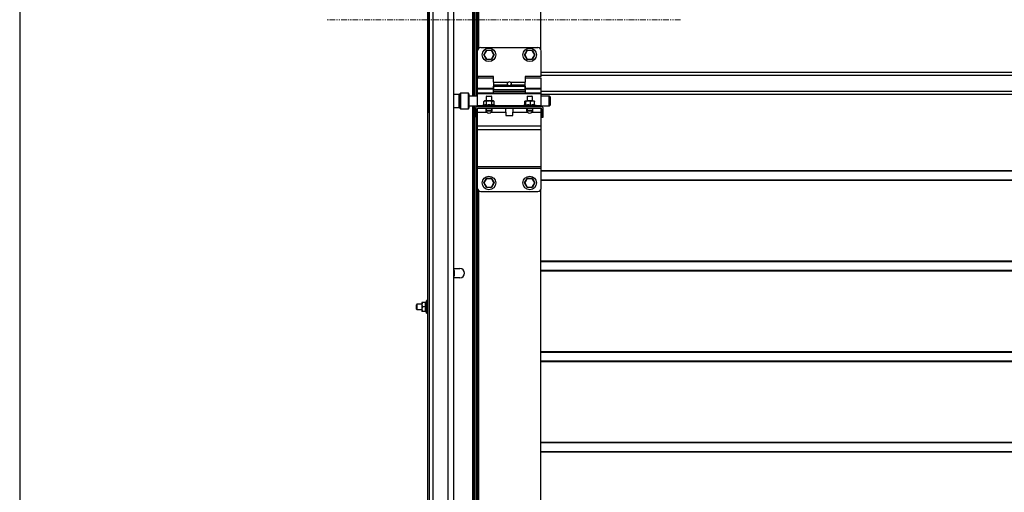
# Model space of a CAD drawing. Units: millimetres. Extents: x -4848 to 126740, y -198 to 15995.
# Drawn here: x 1877 to 2964, y 10410 to 10932 of the extents above; entities that cross this region are included whole.
import ezdxf

# ---------------------------------------------------------------- set-up
doc = ezdxf.new("R2010")
doc.units = ezdxf.units.MM
doc.linetypes.add('PHANTOM', pattern=[12.7, 6.35, -1.27, 1.27, -1.27, 1.27, -1.27])
doc.layers.add('Dim', color=3, linetype='Continuous')

msp = doc.modelspace()

# ---------------------------------------------------------------- linework, layer by layer
msp.add_line((1877.218, 13115.403), (1877.218, 9816.98))
at = {"color": 7, "linetype": 'Continuous', "lineweight": 25}
for p, q in [((2327.218, 11522.98), (2327.218, 9816.98)), ((2329.218, 10829.113), (2329.218, 11522.98)), ((2356.363, 9828.377), (2356.363, 11522.98)), ((2377.135, 11339.235), (2377.135, 10847.585)), ((2382.218, 11326.66), (2382.218, 10872.37)), ((2452.218, 11246.357), (2452.218, 10899.463)), ((2382.718, 10869.16), (2382.718, 10897.66)), ((2386.218, 10901.16), (2449.218, 10901.16)), ((2389.444, 10893.16), (2392.331, 10898.16)), ((2392.331, 10888.16), (2389.444, 10893.16)), ((2389.444, 10893.16), (2389.733, 10893.16)), ((2392.475, 10897.91), (2389.733, 10893.16)), ((2389.733, 10893.16), (2392.475, 10888.41)), ((2392.331, 10898.16), (2392.475, 10897.91)), ((2392.331, 10898.16), (2398.104, 10898.16)), ((2397.96, 10897.91), (2392.475, 10897.91)), ((2398.104, 10898.16), (2397.96, 10897.91)), ((2400.703, 10893.16), (2397.96, 10897.91)), ((2397.96, 10888.41), (2400.703, 10893.16)), ((2398.104, 10898.16), (2400.991, 10893.16)), ((2400.991, 10893.16), (2398.104, 10888.16)), ((2400.703, 10893.16), (2400.991, 10893.16)), ((2434.444, 10893.16), (2437.331, 10898.16)), ((2437.331, 10888.16), (2434.444, 10893.16)), ((2434.444, 10893.16), (2434.733, 10893.16)), ((2437.475, 10897.91), (2434.733, 10893.16)), ((2434.733, 10893.16), (2437.475, 10888.41)), ((2437.331, 10898.16), (2437.475, 10897.91)), ((2437.331, 10898.16), (2443.104, 10898.16)), ((2442.96, 10897.91), (2437.475, 10897.91)), ((2443.104, 10898.16), (2442.96, 10897.91)), ((2445.703, 10893.16), (2442.96, 10897.91)), ((2442.96, 10888.41), (2445.703, 10893.16)), ((2443.104, 10898.16), (2445.991, 10893.16)), ((2445.991, 10893.16), (2443.104, 10888.16)), ((2445.703, 10893.16), (2445.991, 10893.16)), ((2452.718, 10869.16), (2452.718, 10897.66)), ((2392.475, 10888.41), (2392.331, 10888.16)), ((2398.104, 10888.16), (2392.331, 10888.16)), ((2392.475, 10888.41), (2397.96, 10888.41)), ((2397.96, 10888.41), (2398.104, 10888.16)), ((2437.475, 10888.41), (2437.331, 10888.16)), ((2443.104, 10888.16), (2437.331, 10888.16)), ((2437.475, 10888.41), (2442.96, 10888.41)), ((2442.96, 10888.41), (2443.104, 10888.16)), ((2382.718, 10872.37), (2382.218, 10872.37)), ((2382.218, 10872.37), (2382.218, 10870.16)), ((2382.718, 10870.16), (2382.218, 10870.16)), ((2382.218, 10852.66), (2382.218, 10870.16)), ((2382.718, 10873.51), (2382.232, 10873.51)), ((2400.218, 10869.16), (2382.718, 10869.16)), ((2382.918, 10869.16), (2382.918, 10867.51)), ((2400.218, 10862.888), (2400.218, 10869.16)), ((2452.718, 10869.16), (2435.218, 10869.16)), ((2435.218, 10869.16), (2435.218, 10862.888)), ((3347.918, 10870.16), (2452.718, 10870.16)), ((2400.218, 10867.51), (2382.718, 10867.51)), ((2382.718, 10856.296), (2382.718, 10867.51)), ((2400.218, 10862.888), (2400.218, 10859.885)), ((2400.218, 10862.888), (2416.71, 10862.888)), ((2400.218, 10859.885), (2416.177, 10859.885)), ((2400.218, 10859.885), (2400.218, 10858.617)), ((2400.218, 10858.617), (2435.218, 10858.617)), ((2400.218, 10858.617), (2400.218, 10855.758)), ((2400.218, 10856.296), (2400.218, 10858.617)), ((2418.725, 10862.888), (2435.218, 10862.888)), ((2419.258, 10859.885), (2435.218, 10859.885)), ((2452.718, 10867.51), (2435.218, 10867.51)), ((2435.218, 10859.885), (2435.218, 10862.888)), ((2435.218, 10858.617), (2435.218, 10859.885)), ((2435.218, 10855.758), (2435.218, 10858.617)), ((2435.218, 10858.617), (2435.218, 10856.296)), ((2452.718, 10856.296), (2452.718, 10867.51)), ((2362.184, 10849.41), (2356.363, 10849.41)), ((2363.184, 10848.41), (2362.184, 10849.41)), ((2362.184, 10836.512), (2362.184, 10849.41)), ((2363.684, 10850.66), (2363.184, 10850.16)), ((2363.184, 10834.41), (2363.184, 10850.16)), ((2372.684, 10850.66), (2363.684, 10850.66)), ((2363.684, 10850.66), (2363.684, 10833.926)), ((2373.184, 10850.16), (2372.684, 10850.66)), ((2372.684, 10833.926), (2372.684, 10850.66)), ((2373.184, 10850.16), (2373.184, 10834.41)), ((2382.718, 10847.585), (2373.184, 10847.585)), ((2382.218, 10852.66), (2382.718, 10852.66)), ((2382.218, 10850.45), (2382.218, 10852.66)), ((2382.218, 10850.45), (2382.218, 10847.585)), ((2382.218, 10850.45), (2382.718, 10850.45)), ((2382.232, 10849.31), (2382.724, 10849.31)), ((2382.718, 10856.296), (2400.218, 10856.296)), ((2382.718, 10855.462), (2382.718, 10856.296)), ((2382.718, 10855.462), (2400.218, 10855.462)), ((2382.718, 10851.26), (2382.718, 10855.462)), ((2382.718, 10851.26), (2400.218, 10851.26)), ((2382.718, 10850.16), (2382.718, 10851.26)), ((2415.744, 10850.16), (2382.718, 10850.16)), ((2382.718, 10837.16), (2382.718, 10850.16)), ((2392.718, 10847.66), (2392.218, 10847.16)), ((2392.218, 10847.16), (2392.218, 10842.16)), ((2398.218, 10847.16), (2392.218, 10847.16)), ((2392.718, 10847.66), (2397.718, 10847.66)), ((2398.218, 10847.16), (2397.718, 10847.66)), ((2398.218, 10842.16), (2398.218, 10847.16)), ((2400.218, 10855.462), (2400.218, 10855.758)), ((2400.218, 10851.26), (2400.218, 10855.462)), ((2400.218, 10854.81), (2435.218, 10854.81)), ((2435.218, 10852.66), (2400.218, 10852.66)), ((2400.218, 10850.66), (2400.218, 10851.26)), ((2435.218, 10850.66), (2400.218, 10850.66)), ((2452.718, 10850.16), (2419.718, 10850.16)), ((2435.218, 10856.296), (2452.718, 10856.296)), ((2435.218, 10855.758), (2435.218, 10855.462)), ((2435.218, 10855.462), (2435.218, 10851.26)), ((2435.218, 10855.462), (2452.718, 10855.462)), ((2435.218, 10851.26), (2452.718, 10851.26)), ((2435.218, 10851.26), (2435.218, 10850.66)), ((2437.718, 10847.66), (2437.218, 10847.16)), ((2437.218, 10847.16), (2437.218, 10842.16)), ((2443.218, 10847.16), (2437.218, 10847.16)), ((2437.718, 10847.66), (2442.718, 10847.66)), ((2443.218, 10847.16), (2442.718, 10847.66)), ((2443.218, 10842.16), (2443.218, 10847.16)), ((2452.718, 10855.462), (2452.718, 10856.296)), ((2452.718, 10851.26), (2452.718, 10855.462)), ((3347.918, 10852.66), (2452.718, 10852.66)), ((2452.718, 10850.16), (2452.718, 10851.26)), ((2452.718, 10837.16), (2452.718, 10850.16)), ((2461.684, 10847.585), (2452.718, 10847.585)), ((2462.684, 10846.585), (2461.684, 10847.585)), ((2461.684, 10837.933), (2461.684, 10847.585)), ((2362.184, 10834.91), (2362.184, 10836.512)), ((2373.184, 10836.735), (2388.118, 10836.735)), ((2377.135, 10836.735), (2377.135, 10345.085)), ((2382.218, 10836.735), (2382.218, 10836.11)), ((2382.718, 10837.16), (2388.318, 10837.16)), ((2382.718, 10836.16), (2382.718, 10836.735)), ((2389.18, 10837.511), (2388.491, 10837.26)), ((2389.16, 10837.501), (2389.321, 10837.559)), ((2389.452, 10841.56), (2389.6, 10841.635)), ((2389.452, 10837.876), (2389.452, 10841.56)), ((2390.218, 10842.16), (2389.578, 10841.664)), ((2391.021, 10842.16), (2390.218, 10842.16)), ((2395.473, 10842.16), (2391.021, 10842.16)), ((2392.59, 10837.876), (2392.59, 10841.56)), ((2399.67, 10842.16), (2395.473, 10842.16)), ((2398.356, 10837.876), (2398.356, 10841.56)), ((2400.218, 10842.16), (2399.67, 10842.16)), ((2400.858, 10841.664), (2400.218, 10842.16)), ((2400.984, 10837.876), (2400.984, 10841.56)), ((2401.945, 10837.26), (2401.115, 10837.562)), ((2402.117, 10837.16), (2433.318, 10837.16)), ((2402.318, 10836.735), (2433.118, 10836.735)), ((2434.894, 10837.771), (2433.491, 10837.26)), ((2434.801, 10837.876), (2434.801, 10841.56)), ((2435.218, 10842.16), (2435.144, 10842.103)), ((2435.29, 10842.16), (2438.487, 10842.16)), ((2435.779, 10837.876), (2435.779, 10841.56)), ((2443.415, 10842.16), (2438.487, 10842.16)), ((2441.196, 10837.876), (2441.196, 10841.56)), ((2443.415, 10842.16), (2445.214, 10842.16)), ((2445.291, 10842.103), (2445.218, 10842.16)), ((2445.634, 10837.876), (2445.634, 10841.56)), ((2446.945, 10837.26), (2445.673, 10837.723)), ((2447.117, 10837.16), (2452.718, 10837.16)), ((2447.318, 10836.735), (2461.684, 10836.735)), ((2452.718, 10836.16), (2452.718, 10836.735)), ((2461.684, 10836.735), (2461.684, 10837.933)), ((2461.684, 10836.735), (2462.684, 10837.735)), ((2462.684, 10846.585), (2462.684, 10838.712)), ((2462.684, 10838.712), (2462.684, 10837.735)), ((2329.218, 10829.113), (2329.218, 9816.98)), ((2356.363, 10834.91), (2362.184, 10834.91)), ((2362.184, 10834.91), (2363.184, 10835.91)), ((2363.184, 10834.16), (2363.184, 10834.41)), ((2363.184, 10834.16), (2363.684, 10833.66)), ((2363.684, 10833.926), (2363.684, 10833.66)), ((2363.684, 10833.66), (2372.684, 10833.66)), ((2372.684, 10833.66), (2373.184, 10834.16)), ((2372.684, 10833.66), (2372.684, 10833.926)), ((2373.184, 10834.41), (2373.184, 10834.16)), ((2380.218, 10833.66), (2380.218, 10824.16)), ((2382.218, 10824.16), (2382.218, 10833.66)), ((2382.718, 10836.16), (2452.718, 10836.16)), ((2382.718, 10834.16), (2452.718, 10834.16)), ((2382.718, 10829.66), (2382.718, 10834.16)), ((2382.718, 10814.66), (2382.718, 10829.66)), ((2382.718, 10829.66), (2392.872, 10829.66)), ((2391.968, 10831.91), (2391.968, 10834.16)), ((2398.468, 10831.66), (2391.968, 10831.66)), ((2392.318, 10834.16), (2392.318, 10831.66)), ((2397.563, 10829.66), (2413.718, 10829.66)), ((2398.118, 10834.16), (2398.118, 10831.66)), ((2398.468, 10834.16), (2398.468, 10831.91)), ((2413.718, 10829.66), (2413.718, 10834.16)), ((2413.718, 10829.66), (2413.718, 10826.16)), ((2413.718, 10826.16), (2421.718, 10826.16)), ((2421.718, 10834.16), (2421.718, 10829.66)), ((2421.718, 10829.66), (2437.872, 10829.66)), ((2421.718, 10826.16), (2421.718, 10829.66)), ((2436.968, 10831.91), (2436.968, 10834.16)), ((2443.468, 10831.66), (2436.968, 10831.66)), ((2437.318, 10834.16), (2437.318, 10831.66)), ((2442.563, 10829.66), (2452.718, 10829.66)), ((2443.118, 10834.16), (2443.118, 10831.66)), ((2443.468, 10834.16), (2443.468, 10831.91)), ((2452.718, 10829.66), (2452.718, 10834.16)), ((2452.718, 10814.66), (2452.718, 10829.66)), ((2453.218, 10833.66), (2453.218, 10824.16)), ((2455.218, 10824.16), (2455.218, 10833.66)), ((2380.218, 10824.16), (2382.218, 10824.16)), ((2382.218, 10824.16), (2382.218, 10369.87)), ((2382.718, 10814.66), (2452.718, 10814.66)), ((2382.718, 10810.863), (2382.718, 10814.66)), ((2452.718, 10810.863), (2452.718, 10814.66)), ((2453.218, 10824.16), (2455.218, 10824.16)), ((2382.718, 10810.863), (2452.718, 10810.863)), ((2382.718, 10769.848), (2382.718, 10810.863)), ((2452.718, 10769.848), (2452.718, 10810.863)), ((2382.718, 10769.848), (2452.718, 10769.848)), ((2382.718, 10768.16), (2382.718, 10769.848)), ((2382.718, 10768.16), (2452.718, 10768.16)), ((2382.718, 10745.66), (2382.718, 10768.16)), ((2452.718, 10768.16), (2452.718, 10769.848)), ((2452.718, 10745.66), (2452.718, 10768.16)), ((2389.444, 10751.66), (2392.331, 10756.66)), ((2392.331, 10746.66), (2389.444, 10751.66)), ((2389.444, 10751.66), (2389.733, 10751.66)), ((2392.475, 10756.41), (2389.733, 10751.66)), ((2389.733, 10751.66), (2392.475, 10746.91)), ((2392.331, 10756.66), (2392.475, 10756.41)), ((2392.331, 10756.66), (2398.104, 10756.66)), ((2397.96, 10756.41), (2392.475, 10756.41)), ((2398.104, 10756.66), (2397.96, 10756.41)), ((2400.703, 10751.66), (2397.96, 10756.41)), ((2397.96, 10746.91), (2400.703, 10751.66)), ((2398.104, 10756.66), (2400.991, 10751.66)), ((2400.991, 10751.66), (2398.104, 10746.66)), ((2400.703, 10751.66), (2400.991, 10751.66)), ((2434.444, 10751.66), (2437.331, 10756.66)), ((2437.331, 10746.66), (2434.444, 10751.66)), ((2434.444, 10751.66), (2434.733, 10751.66)), ((2437.475, 10756.41), (2434.733, 10751.66)), ((2434.733, 10751.66), (2437.475, 10746.91)), ((2437.331, 10756.66), (2437.475, 10756.41)), ((2437.331, 10756.66), (2443.104, 10756.66)), ((2442.96, 10756.41), (2437.475, 10756.41)), ((2443.104, 10756.66), (2442.96, 10756.41)), ((2445.703, 10751.66), (2442.96, 10756.41)), ((2442.96, 10746.91), (2445.703, 10751.66)), ((2443.104, 10756.66), (2445.991, 10751.66)), ((2445.991, 10751.66), (2443.104, 10746.66)), ((2445.703, 10751.66), (2445.991, 10751.66)), ((2386.218, 10742.16), (2449.218, 10742.16)), ((2392.475, 10746.91), (2392.331, 10746.66)), ((2398.104, 10746.66), (2392.331, 10746.66)), ((2392.475, 10746.91), (2397.96, 10746.91)), ((2397.96, 10746.91), (2398.104, 10746.66)), ((2437.475, 10746.91), (2437.331, 10746.66)), ((2443.104, 10746.66), (2437.331, 10746.66)), ((2437.475, 10746.91), (2442.96, 10746.91)), ((2442.96, 10746.91), (2443.104, 10746.66)), ((2452.218, 10743.857), (2452.218, 10396.963)), ((2356.363, 10657.08), (2363.168, 10657.08)), ((2363.168, 10646.98), (2356.363, 10646.98)), ((2321.218, 10619.73), (2321.218, 10617.23)), ((2325.502, 10619.73), (2321.818, 10619.73)), ((2326.118, 10621.457), (2325.581, 10619.984)), ((2325.62, 10619.97), (2325.607, 10619.969)), ((2315.718, 10617.73), (2315.218, 10617.23)), ((2315.218, 10612.23), (2315.218, 10617.23)), ((2315.218, 10612.23), (2315.718, 10611.73)), ((2321.218, 10617.73), (2315.718, 10617.73)), ((2315.718, 10617.73), (2315.718, 10611.73)), ((2315.718, 10611.73), (2321.218, 10611.73)), ((2321.218, 10617.23), (2321.218, 10612.23)), ((2321.218, 10612.23), (2321.218, 10609.73)), ((2325.502, 10614.73), (2321.818, 10614.73)), ((2325.502, 10609.73), (2321.818, 10609.73)), ((2325.578, 10609.486), (2326.118, 10608.003)), ((2325.593, 10609.492), (2325.591, 10609.492))]:
    msp.add_line(p, q, dxfattribs=at)
at = {"color": 8, "linetype": 'Continuous', "lineweight": 25}
for p, q in [((2329.459, 9828.559), (2329.459, 11522.98)), ((2333.738, 9828.328), (2333.738, 11522.98)), ((2350.206, 9828.256), (2350.206, 11522.98)), ((2377.502, 11339.235), (2377.502, 10847.585)), ((2378.846, 11339.235), (2378.846, 10847.585)), ((2380.665, 11326.66), (2380.665, 10847.585)), ((2383.618, 11245.817), (2383.618, 10900.003)), ((3347.918, 10873.51), (2452.718, 10873.51)), ((3347.918, 10849.31), (2452.718, 10849.31)), ((2377.502, 10836.735), (2377.502, 10345.085)), ((2378.846, 10836.735), (2378.846, 10345.085)), ((2380.665, 10836.735), (2380.665, 10835.087)), ((2388.491, 10837.26), (2401.945, 10837.26)), ((2433.491, 10837.26), (2446.945, 10837.26)), ((2398.286, 10830.765), (2392.191, 10830.765)), ((2443.282, 10830.765), (2437.191, 10830.765)), ((2380.665, 10824.16), (2380.665, 10345.085)), ((4313.118, 10765.137), (2452.718, 10765.137)), ((4313.118, 10764.493), (2452.718, 10764.493)), ((4313.118, 10754.827), (2452.718, 10754.827)), ((4313.118, 10754.183), (2452.718, 10754.183)), ((2383.618, 10743.317), (2383.618, 10397.503)), ((4313.618, 10665.137), (2452.218, 10665.137)), ((4313.618, 10664.493), (2452.218, 10664.493)), ((4313.618, 10654.827), (2452.218, 10654.827)), ((4313.618, 10654.183), (2452.218, 10654.183)), ((2326.118, 10608.003), (2326.118, 10621.457)), ((4313.618, 10565.137), (2452.218, 10565.137)), ((4313.618, 10564.493), (2452.218, 10564.493)), ((4313.618, 10554.827), (2452.218, 10554.827)), ((4313.618, 10554.183), (2452.218, 10554.183)), ((4313.618, 10465.137), (2452.218, 10465.137)), ((4313.618, 10464.493), (2452.218, 10464.493)), ((4313.618, 10454.827), (2452.218, 10454.827)), ((4313.618, 10454.183), (2452.218, 10454.183))]:
    msp.add_line(p, q, dxfattribs=at)
at = {"color": 7, "linetype": 'Continuous', "lineweight": 25}
for centre in [(2395.218, 10893.16), (2440.218, 10893.16), (2395.218, 10751.66), (2440.218, 10751.66)]:
    msp.add_circle(centre, 7.5, dxfattribs=at)
for centre, radius, start, end in [((2386.218, 10897.66), 3.5, 90, 180), ((2449.218, 10897.66), 3.5, 0, 90), ((2417.718, 10861.16), 2, 219.619353, 320.380647), ((2417.718, 10861.16), 2, 59.755895, 120.244105), ((2388.685, 10836.727), 0.567, 110, 270), ((2401.751, 10836.727), 0.567, 270, 70), ((2433.685, 10836.727), 0.567, 110, 270), ((2446.751, 10836.727), 0.567, 270, 70), ((2382.718, 10833.66), 2.5, 90, 180), ((2382.718, 10833.66), 0.5, 90, 180), ((2395.218, 10831.91), 3.25, 223.813061, 316.186939), ((2440.218, 10831.91), 3.25, 223.813061, 316.186939), ((2452.718, 10833.66), 2.5, 0, 90), ((2452.718, 10833.66), 0.5, 0, 90), ((2386.218, 10745.66), 3.5, 180, 270), ((2449.218, 10745.66), 3.5, 270, 0), ((2347.268, 10652.03), 10, 335.44186, 24.55814), ((2363.168, 10652.03), 5.05, 270, 90), ((2325.239, 10620.09), 0.36, 277.145888, 342.325422), ((2326.651, 10621.263), 0.567, 360, 160), ((2325.239, 10609.37), 0.36, 19.100861, 82.823048), ((2326.651, 10608.197), 0.567, 200, 0)]:
    msp.add_arc(centre, radius, start, end, dxfattribs=at)
for points, knots in [([(2382.232, 10873.51), (2382.232, 10873.392), (2382.231, 10873.156), (2382.222, 10872.771), (2382.219, 10872.514), (2382.218, 10872.37)], [0, 0, 0, 0, 0.30477473, 0.60954346, 1, 1, 1, 1]), ([(2416.177, 10859.885), (2416.046, 10860.08), (2415.785, 10860.47), (2415.677, 10861.185), (2415.809, 10861.875), (2416.157, 10862.486), (2416.524, 10862.753), (2416.71, 10862.888)], [0, 0, 0, 0, 0.20890986, 0.41811578, 0.61813223, 0.80670319, 1, 1, 1, 1]), ([(2418.725, 10862.888), (2418.906, 10862.757), (2419.269, 10862.496), (2419.61, 10861.908), (2419.751, 10861.261), (2419.675, 10860.606), (2419.467, 10860.152), (2419.295, 10859.932), (2419.258, 10859.885)], [0, 0, 0, 0, 0.18789211, 0.37586598, 0.56186997, 0.74948208, 0.94655585, 1, 1, 1, 1]), ([(2382.218, 10850.45), (2382.219, 10850.338), (2382.221, 10850.113), (2382.23, 10849.731), (2382.231, 10849.461), (2382.232, 10849.31)], [0, 0, 0, 0, 0.30478382, 0.60955029, 1, 1, 1, 1]), ([(2419.718, 10850.16), (2419.696, 10850.155), (2419.653, 10850.144), (2419.32, 10850.067), (2418.825, 10849.978), (2418.195, 10849.911), (2417.516, 10849.899), (2416.87, 10849.944), (2416.312, 10850.028), (2415.915, 10850.111), (2415.715, 10850.161), (2415.738, 10850.155), (2415.744, 10850.153)], [0, 0, 0, 0, 0.10513223, 0.21019014, 0.31719499, 0.42575866, 0.53212717, 0.63593991, 0.74082664, 0.84869581, 0.95690293, 1, 1, 1, 1]), ([(2389.16, 10837.501), (2389.161, 10837.501), (2389.203, 10837.516), (2389.282, 10837.559), (2389.375, 10837.648), (2389.439, 10837.756), (2389.447, 10837.836), (2389.452, 10837.876)], [0, 0, 0, 0, 0.00791403, 0.26753533, 0.52860256, 0.76381645, 1, 1, 1, 1]), ([(2392.456, 10837.501), (2392.33, 10837.542), (2391.694, 10837.749), (2390.589, 10837.898), (2389.612, 10837.626), (2389.16, 10837.501)], [0, 0, 0, 0, 0.11808332, 0.5922585, 1, 1, 1, 1]), ([(2391.021, 10842.16), (2390.59, 10842.079), (2390.053, 10841.978), (2389.551, 10841.629), (2389.452, 10841.56)], [0, 0, 0, 0, 0.80146211, 1, 1, 1, 1]), ([(2389.452, 10837.876), (2389.966, 10838.007), (2391.012, 10838.273), (2392.058, 10838.01), (2392.59, 10837.876)], [0, 0, 0, 0, 0.49214827, 1, 1, 1, 1]), ([(2392.59, 10841.56), (2392.128, 10841.837), (2391.612, 10842.145), (2391.076, 10842.159), (2391.021, 10842.16)], [0, 0, 0, 0, 0.89603715, 1, 1, 1, 1]), ([(2392.456, 10837.501), (2392.457, 10837.501), (2392.476, 10837.516), (2392.512, 10837.559), (2392.555, 10837.648), (2392.584, 10837.756), (2392.588, 10837.836), (2392.59, 10837.876)], [0, 0, 0, 0, 0.00791403, 0.26753533, 0.52860256, 0.76381645, 1, 1, 1, 1]), ([(2398.515, 10837.501), (2398.278, 10837.542), (2397.569, 10837.666), (2396.371, 10837.798), (2394.992, 10837.815), (2393.682, 10837.708), (2392.866, 10837.57), (2392.456, 10837.501)], [0, 0, 0, 0, 0.11798746, 0.35413287, 0.59232607, 0.79559527, 1, 1, 1, 1]), ([(2395.473, 10842.16), (2395.326, 10842.157), (2394.376, 10842.137), (2393.403, 10841.873), (2392.621, 10841.572), (2392.59, 10841.56)], [0, 0, 0, 0, 0.14848573, 0.96557119, 1, 1, 1, 1]), ([(2392.59, 10837.876), (2393.535, 10838.007), (2395.457, 10838.273), (2397.379, 10838.01), (2398.356, 10837.876)], [0, 0, 0, 0, 0.49214827, 1, 1, 1, 1]), ([(2398.356, 10841.56), (2398.112, 10841.651), (2397.188, 10841.998), (2396.2, 10842.091), (2395.473, 10842.16)], [0, 0, 0, 0, 0.26325434, 1, 1, 1, 1]), ([(2399.67, 10842.16), (2399.309, 10842.079), (2398.859, 10841.978), (2398.439, 10841.629), (2398.356, 10841.56)], [0, 0, 0, 0, 0.80146211, 1, 1, 1, 1]), ([(2398.356, 10837.876), (2398.787, 10838.007), (2399.663, 10838.273), (2400.539, 10838.01), (2400.984, 10837.876)], [0, 0, 0, 0, 0.49214827, 1, 1, 1, 1]), ([(2398.515, 10837.501), (2398.514, 10837.501), (2398.491, 10837.516), (2398.448, 10837.559), (2398.397, 10837.648), (2398.363, 10837.756), (2398.358, 10837.836), (2398.356, 10837.876)], [0, 0, 0, 0, 0.00791403, 0.26753533, 0.52860256, 0.76381645, 1, 1, 1, 1]), ([(2401.114, 10837.559), (2401.059, 10837.58), (2400.564, 10837.764), (2399.677, 10837.896), (2398.882, 10837.625), (2398.515, 10837.501)], [0, 0, 0, 0, 0.06378226, 0.56715318, 1, 1, 1, 1]), ([(2400.984, 10841.56), (2400.597, 10841.837), (2400.165, 10842.145), (2399.716, 10842.159), (2399.67, 10842.16)], [0, 0, 0, 0, 0.89603715, 1, 1, 1, 1]), ([(2400.984, 10837.876), (2400.988, 10837.836), (2400.997, 10837.756), (2401.061, 10837.648), (2401.148, 10837.561), (2401.221, 10837.527), (2401.255, 10837.511)], [0, 0, 0, 0, 0.24750144, 0.49398675, 0.7675643, 1, 1, 1, 1]), ([(2434.801, 10837.876), (2434.799, 10837.835), (2434.795, 10837.78), (2434.769, 10837.735), (2434.762, 10837.723)], [0, 0, 0, 0, 0.74460054, 1, 1, 1, 1]), ([(2434.801, 10841.56), (2434.842, 10841.651), (2434.999, 10841.998), (2435.167, 10842.091), (2435.29, 10842.16)], [0, 0, 0, 0, 0.26325434, 1, 1, 1, 1]), ([(2434.801, 10841.56), (2435.454, 10841.837), (2436.184, 10842.145), (2436.941, 10842.159), (2437.02, 10842.16)], [0, 0, 0, 0, 0.89603715, 1, 1, 1, 1]), ([(2434.801, 10837.876), (2434.961, 10838.007), (2435.287, 10838.273), (2435.613, 10838.01), (2435.779, 10837.876)], [0, 0, 0, 0, 0.492148272, 1, 1, 1, 1]), ([(2435.554, 10837.501), (2435.516, 10837.541), (2435.325, 10837.744), (2435.109, 10837.901), (2434.921, 10837.766), (2434.901, 10837.752)], [0, 0, 0, 0, 0.18229908, 0.91433893, 1, 1, 1, 1]), ([(2435.29, 10842.16), (2435.315, 10842.157), (2435.476, 10842.137), (2435.641, 10841.873), (2435.774, 10841.572), (2435.779, 10841.56)], [0, 0, 0, 0, 0.14848573, 0.96557119, 1, 1, 1, 1]), ([(2435.779, 10837.876), (2435.776, 10837.836), (2435.769, 10837.756), (2435.72, 10837.648), (2435.649, 10837.559), (2435.588, 10837.516), (2435.555, 10837.501), (2435.554, 10837.501)], [0, 0, 0, 0, 0.23618355, 0.47139744, 0.73246467, 0.99208597, 1, 1, 1, 1]), ([(2441.245, 10837.501), (2441.024, 10837.542), (2439.916, 10837.749), (2437.998, 10837.898), (2436.327, 10837.626), (2435.554, 10837.501)], [0, 0, 0, 0, 0.11808332, 0.5922585, 1, 1, 1, 1]), ([(2438.487, 10842.16), (2437.744, 10842.079), (2436.817, 10841.978), (2435.951, 10841.629), (2435.779, 10841.56)], [0, 0, 0, 0, 0.80146211, 1, 1, 1, 1]), ([(2435.779, 10837.876), (2436.667, 10838.007), (2438.473, 10838.273), (2440.279, 10838.01), (2441.196, 10837.876)], [0, 0, 0, 0, 0.49214827, 1, 1, 1, 1]), ([(2441.196, 10841.56), (2440.398, 10841.837), (2439.508, 10842.145), (2438.584, 10842.159), (2438.487, 10842.16)], [0, 0, 0, 0, 0.89603715, 1, 1, 1, 1]), ([(2443.415, 10842.16), (2442.806, 10842.079), (2442.046, 10841.978), (2441.337, 10841.629), (2441.196, 10841.56)], [0, 0, 0, 0, 0.80146211, 1, 1, 1, 1]), ([(2441.196, 10837.876), (2441.924, 10838.007), (2443.403, 10838.273), (2444.883, 10838.01), (2445.634, 10837.876)], [0, 0, 0, 0, 0.49214827, 1, 1, 1, 1]), ([(2441.245, 10837.501), (2441.245, 10837.501), (2441.238, 10837.516), (2441.225, 10837.559), (2441.209, 10837.648), (2441.198, 10837.756), (2441.197, 10837.836), (2441.196, 10837.876)], [0, 0, 0, 0, 0.00791403, 0.26753533, 0.52860256, 0.76381645, 1, 1, 1, 1]), ([(2445.909, 10837.501), (2445.726, 10837.542), (2444.808, 10837.749), (2443.228, 10837.898), (2441.872, 10837.626), (2441.245, 10837.501)], [0, 0, 0, 0, 0.118083323, 0.592258499, 1, 1, 1, 1]), ([(2445.634, 10841.56), (2444.981, 10841.837), (2444.252, 10842.145), (2443.494, 10842.159), (2443.415, 10842.16)], [0, 0, 0, 0, 0.89603715, 1, 1, 1, 1]), ([(2445.145, 10842.16), (2445.17, 10842.157), (2445.331, 10842.137), (2445.496, 10841.873), (2445.629, 10841.572), (2445.634, 10841.56)], [0, 0, 0, 0, 0.14848573, 0.96557119, 1, 1, 1, 1]), ([(2445.909, 10837.501), (2445.908, 10837.501), (2445.868, 10837.516), (2445.793, 10837.559), (2445.707, 10837.648), (2445.647, 10837.756), (2445.639, 10837.836), (2445.634, 10837.876)], [0, 0, 0, 0, 0.00791403, 0.26753533, 0.52860256, 0.76381645, 1, 1, 1, 1]), ([(2392.872, 10829.66), (2392.672, 10829.909), (2392.271, 10830.407), (2392.004, 10831.229), (2391.978, 10831.711), (2391.968, 10831.91)], [0, 0, 0, 0, 0.36924938, 0.73925457, 1, 1, 1, 1]), ([(2398.468, 10831.91), (2398.446, 10831.624), (2398.404, 10831.052), (2398.059, 10830.246), (2397.708, 10829.831), (2397.563, 10829.66)], [0, 0, 0, 0, 0.3691386, 0.73909629, 1, 1, 1, 1]), ([(2437.872, 10829.66), (2437.672, 10829.909), (2437.271, 10830.407), (2437.004, 10831.229), (2436.978, 10831.711), (2436.968, 10831.91)], [0, 0, 0, 0, 0.36924938, 0.73925457, 1, 1, 1, 1]), ([(2443.468, 10831.91), (2443.458, 10831.724), (2443.434, 10831.241), (2443.172, 10830.415), (2442.762, 10829.906), (2442.563, 10829.66)], [0, 0, 0, 0, 0.2445906, 0.63413837, 1, 1, 1, 1]), ([(2321.818, 10619.73), (2321.541, 10618.994), (2321.232, 10618.172), (2321.219, 10617.319), (2321.218, 10617.23)], [0, 0, 0, 0, 0.89603715, 1, 1, 1, 1]), ([(2321.818, 10619.73), (2321.726, 10619.73), (2321.38, 10619.73), (2321.287, 10619.73), (2321.218, 10619.73)], [0, 0, 0, 0, 0.26325434, 1, 1, 1, 1]), ([(2325.502, 10614.73), (2325.371, 10615.55), (2325.105, 10617.216), (2325.368, 10618.883), (2325.502, 10619.73)], [0, 0, 0, 0, 0.49214827, 1, 1, 1, 1]), ([(2325.502, 10619.73), (2325.542, 10619.734), (2325.621, 10619.741), (2325.73, 10619.797), (2325.819, 10619.877), (2325.861, 10619.946), (2325.877, 10619.982), (2325.877, 10619.983)], [0, 0, 0, 0, 0.23618355, 0.47139744, 0.73246467, 0.99208597, 1, 1, 1, 1]), ([(2325.877, 10619.983), (2325.836, 10619.778), (2325.629, 10618.746), (2325.48, 10616.968), (2325.752, 10615.438), (2325.877, 10614.73)], [0, 0, 0, 0, 0.11808332, 0.5922585, 1, 1, 1, 1]), ([(2321.218, 10617.23), (2321.299, 10616.544), (2321.399, 10615.688), (2321.748, 10614.889), (2321.818, 10614.73)], [0, 0, 0, 0, 0.80146211, 1, 1, 1, 1]), ([(2321.818, 10614.73), (2321.541, 10613.994), (2321.232, 10613.172), (2321.219, 10612.319), (2321.218, 10612.23)], [0, 0, 0, 0, 0.89603715, 1, 1, 1, 1]), ([(2321.218, 10612.23), (2321.299, 10611.544), (2321.399, 10610.688), (2321.748, 10609.889), (2321.818, 10609.73)], [0, 0, 0, 0, 0.80146211, 1, 1, 1, 1]), ([(2321.818, 10609.73), (2321.726, 10609.73), (2321.38, 10609.73), (2321.287, 10609.73), (2321.218, 10609.73)], [0, 0, 0, 0, 0.26325434, 1, 1, 1, 1]), ([(2325.502, 10609.73), (2325.371, 10610.55), (2325.105, 10612.216), (2325.368, 10613.883), (2325.502, 10614.73)], [0, 0, 0, 0, 0.49214827, 1, 1, 1, 1]), ([(2325.502, 10614.73), (2325.542, 10614.73), (2325.621, 10614.73), (2325.73, 10614.73), (2325.819, 10614.73), (2325.861, 10614.73), (2325.877, 10614.73), (2325.877, 10614.73)], [0, 0, 0, 0, 0.23618355, 0.47139744, 0.73246467, 0.99208597, 1, 1, 1, 1]), ([(2325.877, 10609.477), (2325.877, 10609.478), (2325.861, 10609.514), (2325.819, 10609.583), (2325.73, 10609.663), (2325.621, 10609.719), (2325.542, 10609.726), (2325.502, 10609.73)], [0, 0, 0, 0, 0.00791403, 0.26753533, 0.52860256, 0.76381645, 1, 1, 1, 1]), ([(2325.877, 10614.73), (2325.836, 10614.526), (2325.629, 10613.505), (2325.48, 10611.736), (2325.752, 10610.191), (2325.877, 10609.477)], [0, 0, 0, 0, 0.11808332, 0.5922585, 1, 1, 1, 1])]:
    msp.add_open_spline(points, degree=3, knots=knots, dxfattribs=at)
at = {"color": 8, "linetype": 'Continuous', "lineweight": 25}
for points, knots in [([(2325.607, 10619.969), (2325.599, 10619.968), (2325.533, 10619.965), (2325.716, 10619.975), (2325.877, 10619.983)], [0, 0, 0, 0, 0.11919556, 1, 1, 1, 1]), ([(2325.877, 10609.477), (2325.836, 10609.479), (2325.713, 10609.485), (2325.588, 10609.492), (2325.592, 10609.492), (2325.593, 10609.492)], [0, 0, 0, 0, 0.23597564, 0.70826787, 1, 1, 1, 1])]:
    msp.add_open_spline(points, degree=3, knots=knots, dxfattribs=at)
at = {"layer": 'Dim', "linetype": 'PHANTOM', "lineweight": 15}
msp.add_line((2606.587, 10931.961), (2216.768, 10931.961), dxfattribs=at)

doc.saveas('drawing.dxf')
